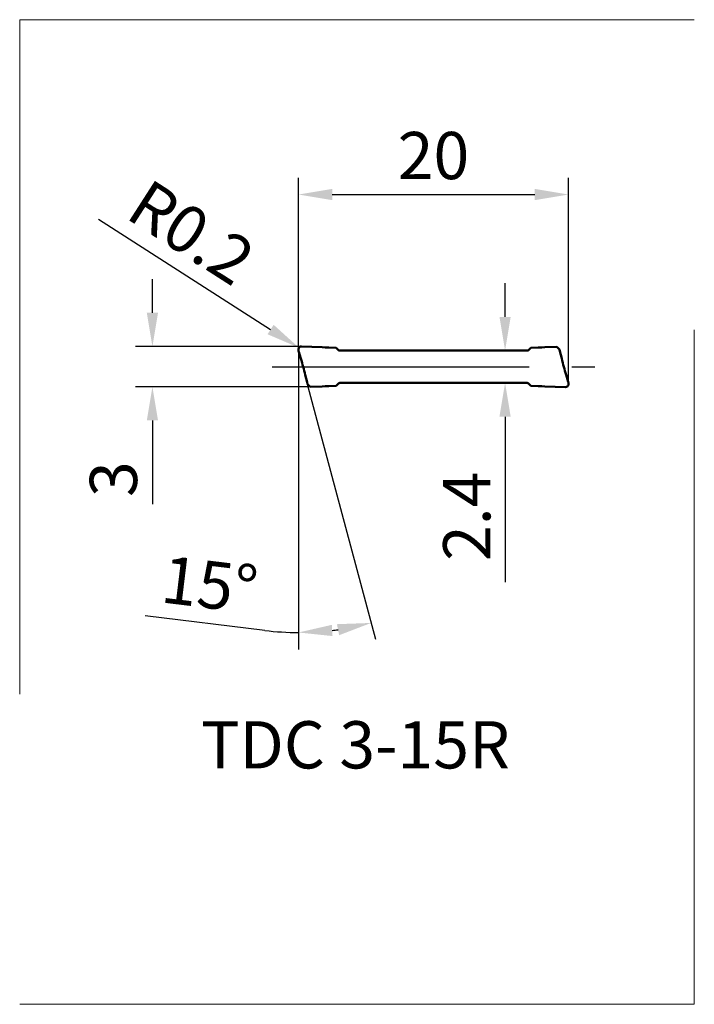
# Model space of a CAD drawing. Extents: x -20.7 to 29.3, y -47.3 to 25.7.
import ezdxf

# ---------------------------------------------------------------- set-up
doc = ezdxf.new("R2010")
doc.units = 0
doc.linetypes.add('CENTER2', pattern=[28.575, 19.05, -3.175, 3.175, -3.175])
for name, color, linetype, lineweight in [('1', 4, 'Continuous', 50), ('2', 7, 'Continuous', 25), ('4', 2, 'CENTER2', 25), ('CUT', 1, 'Continuous', 13), ('INFTOTAL', 9, 'Continuous', 18)]:
    doc.layers.add(name, color=color, linetype=linetype, lineweight=lineweight)
doc.layers.add('SK6', color=5, linetype='Continuous')
doc.styles.get("Standard").update_dxf_attribs({"font": 'monos.ttf'})
doc.dimstyles.get("Standard").update_dxf_attribs({"dimtxt": 3.5, "dimasz": 2.5, "dimexe": 1.25, "dimexo": 0, "dimtad": 1, "dimdsep": 46, "dimtxsty": 'STANDARD', "dimcen": 0, "dimazin": 2, "dimtfac": 1, "dimtofl": 0, "dimtmove": 0, "dimatfit": 3, "dimfxl": 1, "dimarcsym": 0})

# ---------------------------------------------------------------- blocks, each defined once
blk = doc.blocks.new('*D0')
at = {"layer": '2', "color": 0, "lineweight": -2}
blk.add_line((-14.818, 10.945), (-2.073, 2.763), dxfattribs=at)
at = {"layer": '2', "color": 0}
blk.add_solid([(-1.848, 3.114), (-2.298, 2.412), (0.031, 1.412)], dxfattribs=at)
at = {"layer": 'Defpoints', "color": 0}
for p in [(0.031, 1.412), (0.198, 1.305)]:
    blk.add_point(p, dxfattribs=at)
at = {"layer": '2', "color": 0, "insert": (-8.181, 9.58), "char_height": 3.5, "attachment_point": 5, "rotation": 327.29965}
blk.add_mtext('R0.2', dxfattribs=at)
blk = doc.blocks.new('*D1')
at = {"layer": '2', "color": 0, "lineweight": -2}
for p, q in [((0, 1.067), (-0.004, -20.949)), ((0.607, -1.199), (5.699, -20.199)), ((-2.499, -19.548), (-11.368, -18.473))]:
    blk.add_line(p, q, dxfattribs=at)
for start, end in [(263.08819, 269.9899), (276.8916, 278.09828)]:
    blk.add_arc((0, 1.067), 20.767, start, end, dxfattribs=at)
at = {"layer": '2', "color": 0}
for points in [[(2.517, -19.965), (2.467, -19.133), (-0.003, -19.699)], [(2.842, -19.084), (3.009, -19.9), (5.375, -18.992)]]:
    blk.add_solid(points, dxfattribs=at)
at = {"layer": 'Defpoints', "color": 0}
for p in [(0, 1.17), (0, 1.067), (0, 1.067), (0.607, -1.199), (3.605, -19.384)]:
    blk.add_point(p, dxfattribs=at)
at = {"layer": '2', "color": 0, "insert": (-6.64, -16.592), "char_height": 3.5, "attachment_point": 5, "rotation": 353.08819}
blk.add_mtext('15°', dxfattribs=at)
blk = doc.blocks.new('*D2')
at = {"layer": '2', "color": 0, "lineweight": -2}
for p, q in [((15.307, 3.7), (15.307, 6.2)), ((16.943, 1.2), (14.057, 1.2)), ((16.943, -1.2), (14.057, -1.2)), ((15.307, -3.7), (15.307, -15.972))]:
    blk.add_line(p, q, dxfattribs=at)
at = {"layer": '2', "color": 0}
for points in [[(14.89, 3.7), (15.723, 3.7), (15.307, 1.2)], [(14.89, -3.7), (15.723, -3.7), (15.307, -1.2)]]:
    blk.add_solid(points, dxfattribs=at)
at = {"layer": 'Defpoints', "color": 0}
for p in [(16.943, 1.2), (15.307, -1.2), (16.943, -1.2)]:
    blk.add_point(p, dxfattribs=at)
at = {"layer": '2', "color": 0, "insert": (12.92, -11.086), "char_height": 3.5, "attachment_point": 5, "rotation": 90}
blk.add_mtext('2.4', dxfattribs=at)
blk = doc.blocks.new('*D3')
at = {"layer": '2', "color": 0, "lineweight": -2}
for p, q in [((-10.831, 4.003), (-10.831, 6.503)), ((0.207, 1.503), (-12.081, 1.503)), ((0.859, -1.481), (-12.081, -1.481)), ((-10.831, -3.981), (-10.831, -10.176))]:
    blk.add_line(p, q, dxfattribs=at)
at = {"layer": '2', "color": 0}
for points in [[(-11.248, 4.003), (-10.415, 4.003), (-10.831, 1.503)], [(-11.248, -3.981), (-10.415, -3.981), (-10.831, -1.481)]]:
    blk.add_solid(points, dxfattribs=at)
at = {"layer": 'Defpoints', "color": 0}
for p in [(0.207, 1.503), (-10.831, -1.481), (0.859, -1.481)]:
    blk.add_point(p, dxfattribs=at)
at = {"layer": '2', "color": 0, "insert": (-13.268, -8.328), "char_height": 3.5, "attachment_point": 5, "rotation": 90}
blk.add_mtext('3', dxfattribs=at)
blk = doc.blocks.new('*D4')
at = {"layer": '2', "color": 0, "lineweight": -2}
for p, q in [((0, 1.308), (0, 14.021)), ((20, -1.17), (20, 14.021)), ((2.5, 12.771), (17.5, 12.771))]:
    blk.add_line(p, q, dxfattribs=at)
at = {"layer": '2', "color": 0}
for points in [[(2.5, 13.188), (2.5, 12.355), (0, 12.771)], [(17.5, 13.188), (17.5, 12.355), (20, 12.771)]]:
    blk.add_solid(points, dxfattribs=at)
at = {"layer": 'Defpoints', "color": 0}
for p in [(20, 12.771), (0, 1.308), (20, -1.17)]:
    blk.add_point(p, dxfattribs=at)
at = {"layer": '2', "color": 0, "insert": (10, 15.208), "char_height": 3.5, "attachment_point": 5}
blk.add_mtext('20', dxfattribs=at)

msp = doc.modelspace()

# ---------------------------------------------------------------- linework, layer by layer
at = {"layer": '1', "ltscale": 0.038366}
for p, q in [((1.741, 1.45), (0.207, 1.503)), ((18.26, -1.45), (19.794, -1.503))]:
    msp.add_line(p, q, dxfattribs=at)
at = {"layer": '1', "ltscale": 0.022052}
for p, q in [((18.26, 1.45), (19.141, 1.481)), ((1.741, -1.45), (0.859, -1.481))]:
    msp.add_line(p, q, dxfattribs=at)
at = {"layer": '1', "ltscale": 0.00708}
for p, q in [((19.34, 1.279), (19.141, 1.481)), ((0.66, -1.279), (0.859, -1.481))]:
    msp.add_line(p, q, dxfattribs=at)
at = {"layer": '1', "ltscale": 0.003465}
msp.add_line((0, 1.17), (0, 1.308), dxfattribs=at)
at = {"layer": '1', "ltscale": 0.000539}
msp.add_line((0, 1.17), (0.006, 1.149), dxfattribs=at)
at = {"layer": '1', "ltscale": 0.000798}
msp.add_line((0.015, 1.118), (0.006, 1.149), dxfattribs=at)
at = {"layer": '1', "ltscale": 0.01333}
msp.add_line((0.166, 0.606), (0.015, 1.118), dxfattribs=at)
at = {"layer": '1', "ltscale": 0.000176}
for p, q in [((1.741, 1.45), (1.748, 1.45)), ((18.26, 1.45), (18.253, 1.45)), ((1.741, -1.45), (1.748, -1.45)), ((18.26, -1.45), (18.253, -1.45))]:
    msp.add_line(p, q, dxfattribs=at)
at = {"layer": '1', "ltscale": 0.005812}
for p, q in [((1.748, 1.45), (1.98, 1.442)), ((18.253, 1.45), (18.02, 1.442)), ((1.748, -1.45), (1.98, -1.442)), ((18.253, -1.45), (18.02, -1.442))]:
    msp.add_line(p, q, dxfattribs=at)
at = {"layer": '1', "ltscale": 0.001955}
for p, q in [((1.98, 1.442), (2.058, 1.439)), ((18.02, 1.442), (17.942, 1.439)), ((1.98, -1.442), (2.058, -1.439)), ((18.02, -1.442), (17.942, -1.439))]:
    msp.add_line(p, q, dxfattribs=at)
at = {"layer": '1', "ltscale": 0.004516}
for p, q in [((2.058, 1.439), (2.239, 1.432)), ((17.942, 1.439), (17.762, 1.432)), ((2.058, -1.439), (2.239, -1.432)), ((17.942, -1.439), (17.762, -1.432))]:
    msp.add_line(p, q, dxfattribs=at)
at = {"layer": '1', "ltscale": 0.013761}
for p, q in [((2.789, 1.411), (2.239, 1.432)), ((17.212, 1.411), (17.762, 1.432)), ((2.789, -1.411), (2.239, -1.432)), ((17.212, -1.411), (17.762, -1.432))]:
    msp.add_line(p, q, dxfattribs=at)
at = {"layer": '1', "ltscale": 0.006039}
for p, q in [((2.96, 1.241), (2.789, 1.411)), ((17.041, 1.241), (17.212, 1.411)), ((2.96, -1.241), (2.789, -1.411)), ((17.041, -1.241), (17.212, -1.411))]:
    msp.add_line(p, q, dxfattribs=at)
at = {"layer": '1', "ltscale": 0.033934}
for p, q in [((4.415, 1.2), (3.058, 1.2)), ((16.943, 1.2), (15.585, 1.2)), ((4.415, -1.2), (3.058, -1.2)), ((16.943, -1.2), (15.585, -1.2))]:
    msp.add_line(p, q, dxfattribs=at)
at = {"layer": '1', "ltscale": 0.01394}
for p, q in [((4.415, 1.2), (4.973, 1.2)), ((15.028, 1.2), (15.585, 1.2)), ((4.415, -1.2), (4.973, -1.2)), ((15.028, -1.2), (15.585, -1.2))]:
    msp.add_line(p, q, dxfattribs=at)
at = {"layer": '1', "ltscale": 0.021795}
for p, q in [((5.844, 1.2), (4.973, 1.2)), ((14.156, 1.2), (15.028, 1.2)), ((5.844, -1.2), (4.973, -1.2)), ((14.156, -1.2), (15.028, -1.2))]:
    msp.add_line(p, q, dxfattribs=at)
at = {"layer": '1', "ltscale": 0.103895}
for p, q in [((5.844, 1.2), (10, 1.2)), ((10, 1.2), (14.156, 1.2)), ((5.844, -1.2), (10, -1.2)), ((10, -1.2), (14.156, -1.2))]:
    msp.add_line(p, q, dxfattribs=at)
at = {"layer": '1', "ltscale": 0.003351}
for p, q in [((19.373, 1.149), (19.34, 1.279)), ((0.628, -1.149), (0.66, -1.279))]:
    msp.add_line(p, q, dxfattribs=at)
at = {"layer": '1', "ltscale": 0.013959}
for p, q in [((19.504, 0.606), (19.373, 1.149)), ((0.496, -0.606), (0.628, -1.149))]:
    msp.add_line(p, q, dxfattribs=at)
at = {"layer": '1', "ltscale": 0.013341}
msp.add_line((19.835, -0.606), (19.985, -1.118), dxfattribs=at)
at = {"layer": '1', "ltscale": 0.000804}
msp.add_line((19.985, -1.118), (19.994, -1.149), dxfattribs=at)
at = {"layer": '1', "ltscale": 0.00054}
msp.add_line((20, -1.17), (19.994, -1.149), dxfattribs=at)
at = {"layer": '1', "ltscale": 0.003464}
msp.add_line((20, -1.17), (20, -1.308), dxfattribs=at)
at = {"layer": '1'}
for centre, radius, start, end in [((0.197, 1.305), 0.199, 87.27823, 159.25375), ((0.197, 1.308), 0.197, 160.20933, 180.05666), ((3.058, 1.339), 0.139, 225, 270), ((16.943, 1.339), 0.139, 270, 315), ((-34.755, -10.06), 36.512, 15.99256, 16.9848), ((-23.085, -6.161), 24.226, 13.25407, 14.73275), ((44.856, 6.606), 26.052, 193.31336, 194.68834), ((50.572, 8.825), 32.151, 195.93195, 197.05885), ((3.058, -1.339), 0.139, 90, 135), ((16.943, -1.339), 0.139, 45, 90), ((19.803, -1.305), 0.199, 267.27818, 339.25396), ((19.803, -1.308), 0.197, 340.20839, 0.05661)]:
    msp.add_arc(centre, radius, start, end, dxfattribs=at)
at = {"layer": '4'}
msp.add_line((-1.965, 0), (21.965, 0), dxfattribs=at)
at = {"layer": 'CUT', "ltscale": 0.038366}
for p, q in [((1.741, 1.45), (0.207, 1.503)), ((18.26, -1.45), (19.794, -1.503))]:
    msp.add_line(p, q, dxfattribs=at)
at = {"layer": 'CUT', "ltscale": 0.022052}
for p, q in [((18.26, 1.45), (19.141, 1.481)), ((1.741, -1.45), (0.859, -1.481))]:
    msp.add_line(p, q, dxfattribs=at)
at = {"layer": 'CUT', "ltscale": 0.00708}
for p, q in [((19.34, 1.279), (19.141, 1.481)), ((0.66, -1.279), (0.859, -1.481))]:
    msp.add_line(p, q, dxfattribs=at)
at = {"layer": 'CUT', "ltscale": 0.003465}
msp.add_line((0, 1.17), (0, 1.308), dxfattribs=at)
at = {"layer": 'CUT', "ltscale": 0.000539}
msp.add_line((0, 1.17), (0.006, 1.149), dxfattribs=at)
at = {"layer": 'CUT', "ltscale": 0.000798}
msp.add_line((0.015, 1.118), (0.006, 1.149), dxfattribs=at)
at = {"layer": 'CUT', "ltscale": 0.01333}
msp.add_line((0.166, 0.606), (0.015, 1.118), dxfattribs=at)
at = {"layer": 'CUT', "ltscale": 0.000176}
for p, q in [((1.741, 1.45), (1.748, 1.45)), ((18.26, 1.45), (18.253, 1.45)), ((1.741, -1.45), (1.748, -1.45)), ((18.26, -1.45), (18.253, -1.45))]:
    msp.add_line(p, q, dxfattribs=at)
at = {"layer": 'CUT', "ltscale": 0.005812}
for p, q in [((1.748, 1.45), (1.98, 1.442)), ((18.253, 1.45), (18.02, 1.442)), ((1.748, -1.45), (1.98, -1.442)), ((18.253, -1.45), (18.02, -1.442))]:
    msp.add_line(p, q, dxfattribs=at)
at = {"layer": 'CUT', "ltscale": 0.001955}
for p, q in [((1.98, 1.442), (2.058, 1.439)), ((18.02, 1.442), (17.942, 1.439)), ((1.98, -1.442), (2.058, -1.439)), ((18.02, -1.442), (17.942, -1.439))]:
    msp.add_line(p, q, dxfattribs=at)
at = {"layer": 'CUT', "ltscale": 0.004516}
for p, q in [((2.058, 1.439), (2.239, 1.432)), ((17.942, 1.439), (17.762, 1.432)), ((2.058, -1.439), (2.239, -1.432)), ((17.942, -1.439), (17.762, -1.432))]:
    msp.add_line(p, q, dxfattribs=at)
at = {"layer": 'CUT', "ltscale": 0.013761}
for p, q in [((2.789, 1.411), (2.239, 1.432)), ((17.212, 1.411), (17.762, 1.432)), ((2.789, -1.411), (2.239, -1.432)), ((17.212, -1.411), (17.762, -1.432))]:
    msp.add_line(p, q, dxfattribs=at)
at = {"layer": 'CUT', "ltscale": 0.006039}
for p, q in [((2.96, 1.241), (2.789, 1.411)), ((17.041, 1.241), (17.212, 1.411)), ((2.96, -1.241), (2.789, -1.411)), ((17.041, -1.241), (17.212, -1.411))]:
    msp.add_line(p, q, dxfattribs=at)
at = {"layer": 'CUT', "ltscale": 0.033934}
for p, q in [((4.415, 1.2), (3.058, 1.2)), ((16.943, 1.2), (15.585, 1.2)), ((4.415, -1.2), (3.058, -1.2)), ((16.943, -1.2), (15.585, -1.2))]:
    msp.add_line(p, q, dxfattribs=at)
at = {"layer": 'CUT', "ltscale": 0.01394}
for p, q in [((4.415, 1.2), (4.973, 1.2)), ((15.028, 1.2), (15.585, 1.2)), ((4.415, -1.2), (4.973, -1.2)), ((15.028, -1.2), (15.585, -1.2))]:
    msp.add_line(p, q, dxfattribs=at)
at = {"layer": 'CUT', "ltscale": 0.021795}
for p, q in [((5.844, 1.2), (4.973, 1.2)), ((14.156, 1.2), (15.028, 1.2)), ((5.844, -1.2), (4.973, -1.2)), ((14.156, -1.2), (15.028, -1.2))]:
    msp.add_line(p, q, dxfattribs=at)
at = {"layer": 'CUT', "ltscale": 0.103895}
for p, q in [((5.844, 1.2), (10, 1.2)), ((10, 1.2), (14.156, 1.2)), ((5.844, -1.2), (10, -1.2)), ((10, -1.2), (14.156, -1.2))]:
    msp.add_line(p, q, dxfattribs=at)
at = {"layer": 'CUT', "ltscale": 0.003351}
for p, q in [((19.373, 1.149), (19.34, 1.279)), ((0.628, -1.149), (0.66, -1.279))]:
    msp.add_line(p, q, dxfattribs=at)
at = {"layer": 'CUT', "ltscale": 0.013959}
for p, q in [((19.504, 0.606), (19.373, 1.149)), ((0.496, -0.606), (0.628, -1.149))]:
    msp.add_line(p, q, dxfattribs=at)
at = {"layer": 'CUT', "ltscale": 0.013341}
msp.add_line((19.835, -0.606), (19.985, -1.118), dxfattribs=at)
at = {"layer": 'CUT', "ltscale": 0.000804}
msp.add_line((19.985, -1.118), (19.994, -1.149), dxfattribs=at)
at = {"layer": 'CUT', "ltscale": 0.00054}
msp.add_line((20, -1.17), (19.994, -1.149), dxfattribs=at)
at = {"layer": 'CUT', "ltscale": 0.003464}
msp.add_line((20, -1.17), (20, -1.308), dxfattribs=at)
at = {"layer": 'CUT'}
for centre, radius, start, end in [((0.197, 1.305), 0.199, 87.27823, 159.25375), ((0.197, 1.308), 0.197, 160.20933, 180.05666), ((3.058, 1.339), 0.139, 225, 270), ((16.943, 1.339), 0.139, 270, 315), ((-34.755, -10.06), 36.512, 15.99256, 16.9848), ((-23.085, -6.161), 24.226, 13.25407, 14.73275), ((44.856, 6.606), 26.052, 193.31336, 194.68834), ((50.572, 8.825), 32.151, 195.93195, 197.05885), ((3.058, -1.339), 0.139, 90, 135), ((16.943, -1.339), 0.139, 45, 90), ((19.803, -1.305), 0.199, 267.27818, 339.25396), ((19.803, -1.308), 0.197, 340.20839, 0.05661)]:
    msp.add_arc(centre, radius, start, end, dxfattribs=at)
at = {"layer": 'INFTOTAL'}
for p, q in [((-20.669, 25.734), (29.331, 25.734)), ((-20.669, -24.266), (-20.669, 25.734)), ((29.331, 2.734), (29.331, -47.266)), ((29.331, -47.266), (-20.669, -47.266))]:
    msp.add_line(p, q, dxfattribs=at)

# ---------------------------------------------------------------- texts
at = {"layer": 'SK6', "insert": (4.214, -26.278), "char_height": 5, "width": 100.42179, "attachment_point": 2}
msp.add_mtext('{\\H0.7x;TDC 3-15R}', dxfattribs=at)

# ---------------------------------------------------------------- dimensions: what is measured, and where the dimension line sits
at = {"layer": '2'}
dim = msp.add_linear_dim(base=(20, 12.771), p1=(0, 1.308), p2=(20, -1.17), dimstyle='STANDARD', dxfattribs=at)
dim.commit()
dim.dimension.update_dxf_attribs({"geometry": '*D4', "text_midpoint": (10, 15.208)})
dim = msp.add_radius_dim(center=(0.198, 1.305), mpoint=(0.031, 1.412), dimstyle='STANDARD', dxfattribs=at)
dim.commit()
dim.dimension.update_dxf_attribs({"geometry": '*D0', "text_midpoint": (-8.181, 9.58)})
dim = msp.add_linear_dim(base=(-10.831, -1.481), p1=(0.207, 1.503), p2=(0.859, -1.481), angle=90, dimstyle='STANDARD', override={"dimdec": 1}, dxfattribs=at)
dim.commit()
dim.dimension.update_dxf_attribs({"geometry": '*D3', "text_midpoint": (-13.268, -8.328)})
dim = msp.add_linear_dim(base=(15.307, -1.2), p1=(16.943, 1.2), p2=(16.943, -1.2), angle=90, dimstyle='STANDARD', dxfattribs=at)
dim.commit()
dim.dimension.update_dxf_attribs({"geometry": '*D2', "text_midpoint": (12.92, -11.086)})
dim = msp.add_angular_dim_2l(base=(3.605, -19.384), line1=((0, 1.067), (0, 1.17)), line2=((0, 1.067), (0.607, -1.199)), dimstyle='STANDARD', override={"dimadec": 1}, dxfattribs=at)
dim.commit()
dim.dimension.update_dxf_attribs({"geometry": '*D1', "text_midpoint": (-6.64, -16.592)})

doc.saveas('drawing.dxf')
